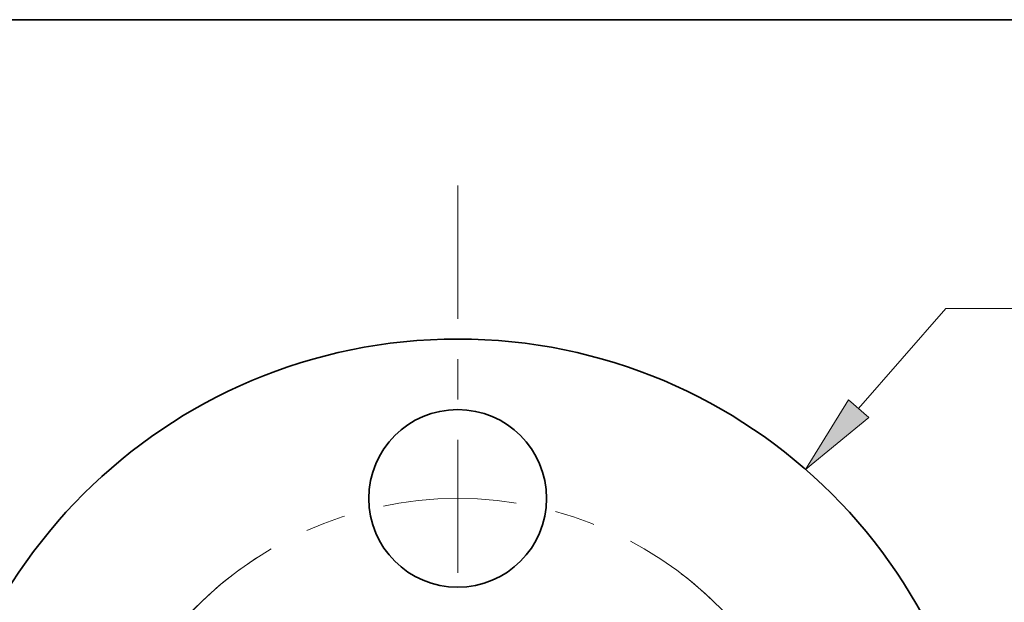
# Model space of a CAD drawing. Extents: x 0 to 10.8, y 0 to 8.3.
# Drawn here: x 2.5 to 4.9, y 6.8 to 8.3 of the extents above; entities that cross this region are included whole.
import ezdxf

# ---------------------------------------------------------------- set-up
doc = ezdxf.new("R2010")
doc.units = 0
doc.header["$MEASUREMENT"] = 0
doc.linetypes.add('DASHDOT', pattern=[18.5, 12, -3, 0.5, -3])
doc.layers.get('0').update_dxf_attribs({"lineweight": 13})
doc.layers.add('1', color=7, linetype='Continuous', lineweight=13)

# ---------------------------------------------------------------- blocks, each defined once
blk = doc.blocks.new('BLOCK8')
at = {"color": 7, "lineweight": 13, "ltscale": 0.011769}
blk.add_line((1.4203, 1.6283), (1.7297, 1.9831), dxfattribs=at)
at = {"color": 7, "lineweight": 13, "ltscale": 0.006071}
blk.add_line((1.7297, 1.9831), (1.9726, 1.9831), dxfattribs=at)
at = {"color": 7, "lineweight": 13, "ltscale": 0.03937}
blk.add_lwpolyline([(1.3844, 1.6596), (1.2325, 1.413), (1.4562, 1.597)], close=True, dxfattribs=at)
blk.add_solid([(1.3844, 1.6596), (1.2325, 1.413), (1.3844, 1.6596), (1.4562, 1.597)], dxfattribs=at)
blk = doc.blocks.new('BLOCK11')
at = {"color": 7, "linetype": 'DASHDOT', "lineweight": 13, "ltscale": 0.03937}
blk.add_line((-2.6145, 0), (-0.0055, 0), dxfattribs=at)
blk.add_arc((0, 0), 1.31, 122.9442, 237.0558, dxfattribs=at)
blk = doc.blocks.new('BLOCK12')
at = {"color": 7, "linetype": 'DASHDOT', "lineweight": 13, "ltscale": 0.03937}
blk.add_line((0, 2.4193), (0, 0.2007), dxfattribs=at)
blk.add_arc((0, 0), 1.31, 41.4823, 138.5177, dxfattribs=at)
blk = doc.blocks.new('BLOCK13')
at = {"color": 7, "linetype": 'DASHDOT', "lineweight": 13, "ltscale": 0.03937}
blk.add_line((2.6639, 0), (-0.0439, 0), dxfattribs=at)
blk.add_arc((0, 0), 1.31, 300.7845, 59.2155, dxfattribs=at)

msp = doc.modelspace()

# ---------------------------------------------------------------- linework, layer by layer
at = {"color": 7, "lineweight": 35, "ltscale": 0.03937}
for centre, radius in [((3.5369, 6.1449), 1.3125), ((3.5369, 7.0619), 0.2205)]:
    msp.add_circle(centre, radius, dxfattribs=at)
at = {"layer": '1', "color": 7, "lineweight": 35, "ltscale": 0.03937}
msp.add_line((0.25, 8.25), (10.75, 8.25), dxfattribs=at)

# ---------------------------------------------------------------- block references
at = {"lineweight": 0, "xscale": 0.7, "yscale": 0.7, "zscale": 0.7}
for name in ['BLOCK12', 'BLOCK8', 'BLOCK11', 'BLOCK13']:
    msp.add_blockref(name, (3.5369, 6.1449), dxfattribs=at)

doc.saveas('drawing.dxf')
